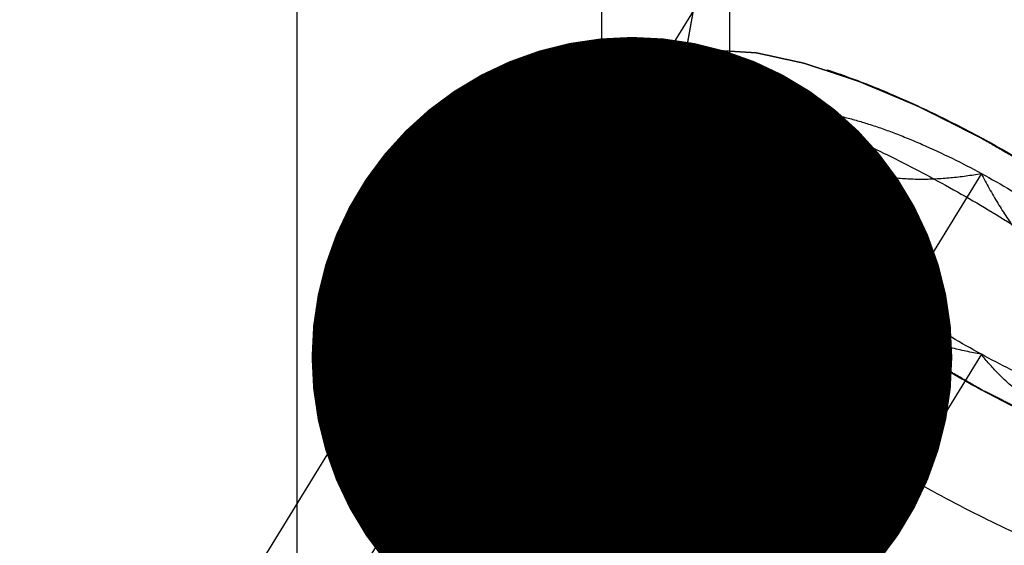
# Model space of a CAD drawing. Units: millimetres. Extents: x 0 to 594, y 0 to 420.
# Drawn here: x 308 to 313, y 239 to 241 of the extents above; entities that cross this region are included whole.
import ezdxf
from ezdxf.enums import TextEntityAlignment as Align

# ---------------------------------------------------------------- set-up
doc = ezdxf.new("R2010")
doc.units = ezdxf.units.MM
doc.header["$LTSCALE"] = 32.67
doc.linetypes.add('HIDDEN', pattern=[0.2, 0.1, -0.1])
doc.layers.get('0').update_dxf_attribs({"linetype": 'CONTINUOUS'})
for name, color, linetype in [('10010060_HP_HL', 7, 'CONTINUOUS'), ('30526379_CL', 7, 'CONTINUOUS'), ('30526379_HL', 7, 'CONTINUOUS'), ('388872-000-00-ED1_CL', 7, 'CONTINUOUS')]:
    doc.layers.add(name, color=color, linetype=linetype)
doc.styles.get("Standard").update_dxf_attribs({"font": 'TXT.SHX', "width": 0.7})
doc.dimstyles.new('DIMSTYLE_1', dxfattribs={"dimtxt": 3.5, "dimasz": 3.5, "dimexe": 0.18, "dimexo": 0.0625, "dimgap": 0.09, "dimtad": 1, "dimdec": 3, "dimdsep": 46, "dimtxsty": 'STANDARD', "dimblk": '_FILLED', "dimblk1": '_FILLED', "dimblk2": '_FILLED', "dimcen": 0.09, "dimclrt": 2, "dimadec": 0, "dimazin": 0, "dimtp": 0.15, "dimtm": 0.15, "dimtfac": 1, "dimtdec": 3, "dimtofl": 0, "dimtmove": 0, "dimatfit": 3, "dimldrblk": '_FILLED', "dimfxl": 1, "dimtolj": 1, "dimarcsym": 0})
doc.dimstyles.new('DIMSTYLE_2', dxfattribs={"dimtxt": 3.5, "dimasz": 3.5, "dimexe": 0.18, "dimexo": 0.0625, "dimgap": 0.09, "dimtad": 1, "dimdec": 3, "dimdsep": 46, "dimtxsty": 'STANDARD', "dimblk": '_FILLED', "dimblk1": '_FILLED', "dimblk2": '_FILLED', "dimcen": 0.09, "dimclrt": 2, "dimadec": 0, "dimazin": 0, "dimtp": 0.1, "dimtm": 0.1, "dimtfac": 1, "dimtdec": 3, "dimtofl": 0, "dimtmove": 0, "dimatfit": 3, "dimldrblk": '_FILLED', "dimfxl": 1, "dimtolj": 1, "dimarcsym": 0})
doc.dimstyles.get("Standard").update_dxf_attribs({"dimtxt": 3.5, "dimasz": 3.5, "dimexe": 0.18, "dimexo": 0.0625, "dimgap": 0.09, "dimtad": 1, "dimdec": 3, "dimdsep": 46, "dimtxsty": 'STANDARD', "dimblk": '_FILLED', "dimblk1": '_FILLED', "dimblk2": '_FILLED', "dimcen": 0.09, "dimclrt": 2, "dimadec": 0, "dimazin": 0, "dimtol": 1, "dimtp": 0.005, "dimtm": 0.005, "dimtfac": 1, "dimtdec": 3, "dimtofl": 0, "dimtmove": 0, "dimatfit": 3, "dimldrblk": '_FILLED', "dimfxl": 1, "dimtolj": 1, "dimarcsym": 0})

# ---------------------------------------------------------------- blocks, each defined once
blk = doc.blocks.new('_FILLED')
at = {"color": 0, "linetype": 'BYBLOCK'}
blk.add_solid([(0, 0), (-1, 0.125), (-1, -0.125)], dxfattribs=at)
blk = doc.blocks.new('*D6')
at = {"color": 3, "linetype": 'CONTINUOUS'}
for p, q in [((301.8855, 244.9573), (301.8855, 294.3995)), ((382.3855, 222.8995), (382.3855, 294.3995)), ((301.8855, 292.8995), (342.1355, 292.8995)), ((382.3855, 292.8995), (342.1355, 292.8995))]:
    blk.add_line(p, q, dxfattribs=at)
at = {"color": 3, "linetype": 'CONTINUOUS', "xscale": 3.5, "yscale": 3.5, "zscale": 3.5, "rotation": 180}
blk.add_blockref('_FILLED', (301.8855, 292.8995), dxfattribs=at)
at = {"color": 3, "linetype": 'CONTINUOUS', "xscale": 3.5, "yscale": 3.5, "zscale": 3.5}
blk.add_blockref('_FILLED', (382.3855, 292.8995), dxfattribs=at)
at = {"color": 2, "linetype": 'CONTINUOUS', "width": 0.714286}
blk.add_text('80.5', height=3.5, dxfattribs=at).set_placement((338.4876, 293.7745), align=Align.CENTER)
blk = doc.blocks.new('*D13')
at = {"color": 3, "linetype": 'CONTINUOUS'}
for p, q in [((223.4855, 227.8995), (223.4855, 245.9018)), ((223.4855, 245.9018), (223.4855, 222.8995)), ((319.8855, 227.8995), (221.9855, 227.8995)), ((223.4855, 211.8995), (223.4855, 222.8995)), ((319.8855, 217.8995), (221.9855, 217.8995)), ((223.4855, 217.8995), (223.4855, 211.8995))]:
    blk.add_line(p, q, dxfattribs=at)
at = {"color": 3, "linetype": 'CONTINUOUS', "xscale": 3.5, "yscale": 3.5, "zscale": 3.5}
for p, rotation in [((223.4855, 227.8995), 270), ((223.4855, 217.8995), 90)]:
    blk.add_blockref('_FILLED', p, dxfattribs=dict(at, rotation=rotation))
at = {"color": 2, "linetype": 'CONTINUOUS'}
for s, width, p in [('x1', 0.642857, (222.6105, 241.4018)), ('10', 0.678571, (222.6105, 236.6518)), ('M', 0.857143, (222.6105, 233.6518))]:
    blk.add_text(s, height=3.5, rotation=90, dxfattribs=dict(at, width=width)).set_placement(p)

msp = doc.modelspace()

# ---------------------------------------------------------------- linework, layer by layer
at = {"layer": '10010060_HP_HL', "color": 6, "linetype": 'HIDDEN'}
for p, q in [((311.0357, 241.1041), (311.654, 241.2207)), ((311.4729, 241.1152), (309.1029, 237.2578)), ((310.8104, 240.973), (308.9304, 237.9131)), ((312.103, 240.8972), (310.603, 238.4558)), ((311.947, 240.6684), (312.012, 240.4442)), ((313.1855, 240.5567), (311.6855, 238.1153)), ((312.103, 240.4035), (310.603, 237.9621)), ((313.1855, 239.5693), (311.6855, 237.128))]:
    msp.add_line(p, q, dxfattribs=at)
for points, knots in [([(311.4448, 241.0074), (311.4476, 241.017), (311.4517, 241.0315), (311.4572, 241.0507), (311.4614, 241.0652), (311.4655, 241.0796), (311.469, 241.0917), (311.4718, 241.1013), (311.4735, 241.1073), (311.4749, 241.1121), (311.4759, 241.1157), (311.4767, 241.1188), (311.4775, 241.1211), (311.4777, 241.1231), (311.4796, 241.1241), (311.4815, 241.1257), (311.4841, 241.1276), (311.4872, 241.13), (311.4913, 241.1331), (311.4964, 241.137), (311.5046, 241.1433), (311.5148, 241.1511), (311.5271, 241.1605), (311.5393, 241.1699), (311.5496, 241.1778), (311.5578, 241.184), (311.5639, 241.1887), (311.569, 241.1926), (311.5725, 241.1954), (311.5747, 241.1969), (311.5759, 241.1983), (311.5787, 241.1986), (311.5819, 241.1993), (311.5878, 241.2004), (311.5961, 241.2021), (311.6061, 241.2041), (311.6194, 241.2068), (311.636, 241.2101), (311.6559, 241.2141), (311.6758, 241.2181), (311.6925, 241.2214), (311.7058, 241.2241), (311.7157, 241.2261), (311.7241, 241.2277), (311.7298, 241.2289), (311.7332, 241.2295), (311.7354, 241.2303), (311.7391, 241.2298), (311.7436, 241.2296), (311.7517, 241.2291), (311.763, 241.2284), (311.7767, 241.2276), (311.795, 241.2265), (311.8178, 241.2251), (311.8452, 241.2235), (311.8725, 241.2218), (311.8953, 241.2205), (311.9136, 241.2194), (311.9273, 241.2186), (311.9387, 241.2178), (311.9466, 241.2174), (311.9513, 241.2171), (311.9545, 241.2171), (311.9588, 241.216), (311.9642, 241.2148), (311.9738, 241.2127), (311.9875, 241.2098), (312.0039, 241.2062), (312.0258, 241.2014), (312.0531, 241.1954), (312.0859, 241.1883), (312.1187, 241.1811), (312.1461, 241.1752), (312.168, 241.1704), (312.1844, 241.1668), (312.1981, 241.1638), (312.2076, 241.1618), (312.2131, 241.1605), (312.217, 241.1598), (312.2219, 241.158), (312.2281, 241.1561), (312.239, 241.1524), (312.2546, 241.1473), (312.2733, 241.1411), (312.2983, 241.1328), (312.3295, 241.1225), (312.3669, 241.1101), (312.4043, 241.0977), (312.4355, 241.0874), (312.4604, 241.0792), (312.4792, 241.073), (312.4948, 241.0678), (312.5056, 241.0642), (312.5119, 241.0621), (312.5165, 241.0608), (312.5217, 241.0584), (312.5284, 241.0556), (312.5403, 241.0506), (312.5572, 241.0435), (312.5775, 241.0349), (312.6046, 241.0235), (312.6384, 241.0092), (312.679, 240.9921), (312.7196, 240.975), (312.7535, 240.9607), (312.7805, 240.9493), (312.8008, 240.9407), (312.8178, 240.9335), (312.8296, 240.9286), (312.8364, 240.9257), (312.8414, 240.9237), (312.8469, 240.9208), (312.854, 240.9173), (312.8666, 240.9109), (312.8845, 240.9019), (312.906, 240.8911), (312.9346, 240.8767), (312.9705, 240.8587), (313.0278, 240.8298), (313.0995, 240.7937), (313.1569, 240.7649), (313.1855, 240.7505)], [0, 0, 0, 0, 0.03125, 0.046875, 0.0625, 0.078125, 0.09375, 0.101562, 0.109375, 0.113281, 0.117188, 0.121094, 0.123047, 0.125, 0.126953, 0.128906, 0.132812, 0.136719, 0.140625, 0.148438, 0.15625, 0.171875, 0.1875, 0.203125, 0.21875, 0.226562, 0.234375, 0.242188, 0.246094, 0.248047, 0.25, 0.251953, 0.253906, 0.257812, 0.265625, 0.273438, 0.28125, 0.296875, 0.3125, 0.328125, 0.34375, 0.351562, 0.359375, 0.367188, 0.371094, 0.373047, 0.375, 0.376953, 0.378906, 0.382812, 0.390625, 0.398438, 0.40625, 0.421875, 0.4375, 0.453125, 0.46875, 0.476562, 0.484375, 0.492188, 0.496094, 0.498047, 0.5, 0.501953, 0.503906, 0.507812, 0.515625, 0.523438, 0.53125, 0.546875, 0.5625, 0.578125, 0.59375, 0.601562, 0.609375, 0.617188, 0.621094, 0.623047, 0.625, 0.626953, 0.628906, 0.632812, 0.640625, 0.648438, 0.65625, 0.671875, 0.6875, 0.703125, 0.71875, 0.726562, 0.734375, 0.742188, 0.746094, 0.748047, 0.75, 0.751953, 0.753906, 0.757812, 0.765625, 0.773438, 0.78125, 0.796875, 0.8125, 0.828125, 0.84375, 0.851562, 0.859375, 0.867188, 0.871094, 0.873047, 0.875, 0.876953, 0.878906, 0.882812, 0.890625, 0.898438, 0.90625, 0.921875, 0.9375, 0.96875, 1, 1, 1, 1]), ([(311.654, 241.2207), (311.623, 241.2148), (311.5664, 241.1988), (311.506, 241.1592), (311.4737, 241.1188), (311.4507, 241.073), (311.4448, 241.0337), (311.4448, 241.0074)], [0, 0, 0, 0, 0.289302, 0.53303, 0.64637, 0.759328, 1, 1, 1, 1]), ([(314.9103, 239.2201), (314.9038, 239.2425), (314.8867, 239.2892), (314.8379, 239.3886), (314.7497, 239.5222), (314.6117, 239.6883), (314.4392, 239.8637), (314.2366, 240.0443), (313.9264, 240.2906), (313.5019, 240.5782), (313.0535, 240.8269), (312.6936, 240.9922), (312.4409, 241.0914), (312.2065, 241.1659), (311.996, 241.214), (311.837, 241.2323), (311.7263, 241.2308), (311.6769, 241.225), (311.654, 241.2207)], [0, 0, 0, 0, 0.017677, 0.037486, 0.083639, 0.138286, 0.200622, 0.269476, 0.343423, 0.500023, 0.65662, 0.730563, 0.799412, 0.861741, 0.916379, 0.962524, 0.98233, 1, 1, 1, 1]), ([(310.8104, 240.973), (310.8207, 240.9897), (310.8467, 241.0214), (310.8985, 241.0589), (310.9626, 241.0873), (311.0102, 241.0993), (311.0357, 241.1041)], [0, 0, 0, 0, 0.219538, 0.452544, 0.710112, 1, 1, 1, 1]), ([(311.0357, 241.1041), (311.0642, 241.1095), (311.1256, 241.1167), (311.2236, 241.1181), (311.3319, 241.1106), (311.4963, 241.0878), (311.723, 241.036), (312.0146, 240.9433), (312.3288, 240.8199), (312.6581, 240.6687), (312.9945, 240.4932), (313.3297, 240.2977), (313.6556, 240.087), (313.9642, 239.8663), (314.2479, 239.6408), (314.5, 239.4163), (314.7144, 239.1981), (314.8631, 239.0193), (314.9577, 238.8829), (315.0133, 238.7896), (315.0564, 238.7016), (315.0777, 238.6436), (315.0858, 238.6157)], [0, 0, 0, 0, 0.017669, 0.037474, 0.059468, 0.083644, 0.138278, 0.200601, 0.269443, 0.343378, 0.420802, 0.499999, 0.579196, 0.65662, 0.730555, 0.799397, 0.861721, 0.916355, 0.940531, 0.962525, 0.982329, 1, 1, 1, 1]), ([(313.1855, 239.3756), (313.1574, 239.3919), (313.101, 239.4247), (313.0306, 239.4656), (312.9742, 239.4984), (312.9319, 239.5229), (312.8967, 239.5434), (312.8721, 239.5577), (312.858, 239.566), (312.8473, 239.5719), (312.8373, 239.5788), (312.8237, 239.5877), (312.8, 239.6035), (312.7526, 239.6348), (312.6984, 239.6707), (312.6442, 239.7066), (312.6035, 239.7335), (312.5696, 239.7559), (312.5459, 239.7716), (312.5324, 239.7806), (312.522, 239.7872), (312.5129, 239.7944), (312.5003, 239.8037), (312.4785, 239.8202), (312.4472, 239.8437), (312.4097, 239.872), (312.3722, 239.9002), (312.3347, 239.9284), (312.2972, 239.9566), (312.266, 239.9801), (312.2441, 239.9966), (312.2317, 240.006), (312.2219, 240.013), (312.2139, 240.0203), (312.2027, 240.0299), (312.1832, 240.0468), (312.1553, 240.0709), (312.1219, 240.0999), (312.0884, 240.1289), (312.055, 240.1578), (312.0271, 240.1819), (312.0048, 240.2013), (311.9881, 240.2157), (311.9742, 240.2278), (311.9644, 240.2363), (311.9589, 240.2411), (311.9544, 240.2447), (311.9514, 240.2481), (311.9468, 240.2527), (311.939, 240.2608), (311.9277, 240.2723), (311.9142, 240.2861), (311.8963, 240.3045), (311.8738, 240.3274), (311.8468, 240.355), (311.8199, 240.3826), (311.7974, 240.4056), (311.7795, 240.424), (311.766, 240.4378), (311.7548, 240.4493), (311.7468, 240.4573), (311.7425, 240.4619), (311.7388, 240.4654), (311.7366, 240.4685), (311.7331, 240.4729), (311.7273, 240.4803), (311.7189, 240.491), (311.7089, 240.5039), (311.6955, 240.521), (311.6788, 240.5424), (311.6588, 240.568), (311.6387, 240.5937), (311.622, 240.6151), (311.6086, 240.6322), (311.5985, 240.645), (311.5902, 240.6557), (311.5843, 240.6632), (311.5811, 240.6675), (311.5782, 240.6708), (311.577, 240.6735), (311.5748, 240.6774), (311.5713, 240.684), (311.5661, 240.6935), (311.5599, 240.7049), (311.5516, 240.72), (311.5412, 240.739), (311.5288, 240.7618), (311.5164, 240.7846), (311.5061, 240.8035), (311.4978, 240.8187), (311.4916, 240.8301), (311.4864, 240.8396), (311.4827, 240.8463), (311.4808, 240.85), (311.4789, 240.853), (311.4787, 240.8553), (311.4779, 240.8585), (311.4767, 240.8641), (311.4749, 240.8722), (311.4727, 240.8819), (311.4699, 240.8947), (311.4663, 240.9108), (311.4606, 240.9366), (311.4534, 240.9688), (311.4477, 240.9945), (311.4448, 241.0074)], [0, 0, 0, 0, 0.03125, 0.0625, 0.078125, 0.09375, 0.109375, 0.117188, 0.121094, 0.125, 0.128906, 0.132812, 0.140625, 0.15625, 0.1875, 0.203125, 0.21875, 0.234375, 0.242188, 0.246094, 0.25, 0.253906, 0.257812, 0.265625, 0.28125, 0.296875, 0.3125, 0.328125, 0.34375, 0.359375, 0.367188, 0.371094, 0.375, 0.378906, 0.382812, 0.390625, 0.40625, 0.421875, 0.4375, 0.453125, 0.46875, 0.476562, 0.484375, 0.492188, 0.496094, 0.498047, 0.5, 0.501953, 0.503906, 0.507812, 0.515625, 0.523438, 0.53125, 0.546875, 0.5625, 0.578125, 0.59375, 0.601562, 0.609375, 0.617188, 0.621094, 0.623047, 0.625, 0.626953, 0.628906, 0.632812, 0.640625, 0.648438, 0.65625, 0.671875, 0.6875, 0.703125, 0.71875, 0.726562, 0.734375, 0.742188, 0.746094, 0.748047, 0.75, 0.751953, 0.753906, 0.757812, 0.765625, 0.773438, 0.78125, 0.796875, 0.8125, 0.828125, 0.84375, 0.851562, 0.859375, 0.867188, 0.871094, 0.873047, 0.875, 0.876953, 0.878906, 0.882812, 0.890625, 0.898438, 0.90625, 0.921875, 0.9375, 0.96875, 1, 1, 1, 1]), ([(311.4448, 241.0074), (311.4448, 240.9833), (311.4517, 240.931), (311.478, 240.8503), (311.5204, 240.7623), (311.5785, 240.6678), (311.6519, 240.5675), (311.7742, 240.4214), (311.9613, 240.2325), (312.2231, 240.0071), (312.5212, 239.7833), (312.8443, 239.5696), (313.18, 239.3742), (313.5157, 239.2045), (313.8384, 239.0669), (314.0955, 238.98), (314.2854, 238.932), (314.4118, 238.9083), (314.5265, 238.8955), (314.6285, 238.8937), (314.717, 238.9031), (314.7915, 238.9237), (314.8514, 238.9559), (314.8954, 239.0004), (314.9214, 239.0564), (314.9262, 239.0975), (314.9262, 239.1186)], [0, 0, 0, 0, 0.016463, 0.035602, 0.057717, 0.082922, 0.111191, 0.142406, 0.21285, 0.292219, 0.377904, 0.466963, 0.556284, 0.642742, 0.723353, 0.795443, 0.827599, 0.856866, 0.883099, 0.906238, 0.926342, 0.943645, 0.958651, 0.972227, 0.985589, 1, 1, 1, 1]), ([(310.7755, 240.8389), (310.7755, 240.8631), (310.7805, 240.91), (310.7987, 240.9539), (310.8104, 240.973)], [0, 0, 0, 0, 0.518834, 1, 1, 1, 1]), ([(311.947, 240.6683), (311.9426, 240.6833), (311.9362, 240.7121), (311.9345, 240.7541), (311.9415, 240.7919), (311.9577, 240.8247), (311.9827, 240.852), (312.0159, 240.8733), (312.0568, 240.8888), (312.0869, 240.8949), (312.103, 240.8972)], [0, 0, 0, 0, 0.142996, 0.269443, 0.383643, 0.491759, 0.601156, 0.718961, 0.85074, 1, 1, 1, 1]), ([(312.0121, 240.4441), (312.0092, 240.4542), (312.0058, 240.4779), (312.0065, 240.5178), (312.0123, 240.5658), (312.0273, 240.6443), (312.0573, 240.756), (312.0866, 240.848), (312.103, 240.8972)], [0, 0, 0, 0, 0.067378, 0.15262, 0.256559, 0.378291, 0.666764, 1, 1, 1, 1]), ([(312.103, 240.8972), (312.133, 240.9014), (312.1998, 240.9036), (312.3075, 240.8927), (312.4301, 240.8679), (312.5655, 240.8297), (312.7114, 240.7785), (312.9221, 240.6921), (313.0799, 240.614), (313.1855, 240.5567)], [0, 0, 0, 0, 0.07918, 0.173464, 0.282535, 0.405421, 0.540613, 0.686225, 1, 1, 1, 1]), ([(312.103, 240.8972), (312.1311, 240.861), (312.191, 240.7912), (312.294, 240.6979), (312.413, 240.6207), (312.5483, 240.5646), (312.6973, 240.5324), (312.8556, 240.5228), (313.0197, 240.5317), (313.13, 240.5472), (313.1855, 240.5567)], [0, 0, 0, 0, 0.113969, 0.228567, 0.345138, 0.465547, 0.591363, 0.722956, 0.859564, 1, 1, 1, 1]), ([(315.0706, 238.3555), (315.0585, 238.3359), (315.0265, 238.2988), (314.9611, 238.2575), (314.8792, 238.2291), (314.7815, 238.2132), (314.6685, 238.2096), (314.541, 238.2183), (314.4, 238.2392), (314.1869, 238.2851), (313.8959, 238.3734), (313.527, 238.518), (313.1379, 238.7009), (312.7418, 238.9158), (312.3522, 239.1556), (311.9822, 239.4121), (311.6443, 239.6767), (311.3498, 239.9402), (311.1408, 240.1597), (311.0048, 240.3288), (310.9233, 240.4448), (310.8589, 240.5541), (310.812, 240.6561), (310.783, 240.75), (310.7755, 240.8107), (310.7755, 240.8389)], [0, 0, 0, 0, 0.012994, 0.027068, 0.043052, 0.061469, 0.082594, 0.106533, 0.133279, 0.162741, 0.229169, 0.304171, 0.385592, 0.470968, 0.557657, 0.64296, 0.724236, 0.799029, 0.865195, 0.894513, 0.921106, 0.94489, 0.965861, 0.984139, 1, 1, 1, 1]), ([(313.1855, 240.7505), (313.2137, 240.7341), (313.2701, 240.7013), (313.3405, 240.6604), (313.3968, 240.6276), (313.4391, 240.6031), (313.4743, 240.5826), (313.499, 240.5683), (313.513, 240.56), (313.5237, 240.5541), (313.5338, 240.5472), (313.5474, 240.5383), (313.5711, 240.5225), (313.6185, 240.4912), (313.6727, 240.4553), (313.7269, 240.4194), (313.7676, 240.3925), (313.8014, 240.3701), (313.8252, 240.3544), (313.8386, 240.3454), (313.8491, 240.3388), (313.8582, 240.3316), (313.8708, 240.3223), (313.8926, 240.3058), (313.9239, 240.2823), (313.9613, 240.2541), (313.9988, 240.2259), (314.0363, 240.1976), (314.0738, 240.1694), (314.105, 240.1459), (314.127, 240.1295), (314.1394, 240.12), (314.1491, 240.113), (314.1571, 240.1057), (314.1684, 240.0961), (314.1878, 240.0792), (314.2157, 240.0551), (314.2492, 240.0261), (314.2826, 239.9972), (314.3161, 239.9682), (314.3439, 239.9441), (314.3662, 239.9248), (314.383, 239.9103), (314.3969, 239.8982), (314.4067, 239.8898), (314.4122, 239.885), (314.4166, 239.8813), (314.4197, 239.8779), (314.4243, 239.8733), (314.4321, 239.8652), (314.4434, 239.8537), (314.4568, 239.84), (314.4748, 239.8216), (314.4973, 239.7986), (314.5242, 239.771), (314.5512, 239.7434), (314.5736, 239.7204), (314.5916, 239.702), (314.6051, 239.6882), (314.6163, 239.6768), (314.6242, 239.6687), (314.6286, 239.6641), (314.6323, 239.6606), (314.6345, 239.6575), (314.6379, 239.6532), (314.6437, 239.6457), (314.6521, 239.635), (314.6621, 239.6222), (314.6755, 239.6051), (314.6922, 239.5837), (314.7123, 239.558), (314.7324, 239.5323), (314.7491, 239.5109), (314.7625, 239.4938), (314.7725, 239.481), (314.7808, 239.4703), (314.7868, 239.4628), (314.79, 239.4586), (314.7928, 239.4552), (314.794, 239.4525), (314.7962, 239.4487), (314.7998, 239.4421), (314.805, 239.4325), (314.8112, 239.4212), (314.8195, 239.406), (314.8298, 239.387), (314.8422, 239.3642), (314.8546, 239.3415), (314.865, 239.3225), (314.8733, 239.3073), (314.8795, 239.2959), (314.8846, 239.2864), (314.8883, 239.2798), (314.8903, 239.276), (314.8922, 239.273), (314.8924, 239.2708), (314.8932, 239.2675), (314.8944, 239.2619), (314.8962, 239.2538), (314.8983, 239.2442), (314.9012, 239.2313), (314.9048, 239.2152), (314.9105, 239.1894), (314.9177, 239.1572), (314.9234, 239.1315), (314.9262, 239.1186)], [0, 0, 0, 0, 0.03125, 0.0625, 0.078125, 0.09375, 0.109375, 0.117188, 0.121094, 0.125, 0.128906, 0.132812, 0.140625, 0.15625, 0.1875, 0.203125, 0.21875, 0.234375, 0.242188, 0.246094, 0.25, 0.253906, 0.257812, 0.265625, 0.28125, 0.296875, 0.3125, 0.328125, 0.34375, 0.359375, 0.367188, 0.371094, 0.375, 0.378906, 0.382812, 0.390625, 0.40625, 0.421875, 0.4375, 0.453125, 0.46875, 0.476562, 0.484375, 0.492188, 0.496094, 0.498047, 0.5, 0.501953, 0.503906, 0.507812, 0.515625, 0.523438, 0.53125, 0.546875, 0.5625, 0.578125, 0.59375, 0.601562, 0.609375, 0.617188, 0.621094, 0.623047, 0.625, 0.626953, 0.628906, 0.632812, 0.640625, 0.648438, 0.65625, 0.671875, 0.6875, 0.703125, 0.71875, 0.726562, 0.734375, 0.742188, 0.746094, 0.748047, 0.75, 0.751953, 0.753906, 0.757812, 0.765625, 0.773438, 0.78125, 0.796875, 0.8125, 0.828125, 0.84375, 0.851562, 0.859375, 0.867188, 0.871094, 0.873047, 0.875, 0.876953, 0.878906, 0.882812, 0.890625, 0.898438, 0.90625, 0.921875, 0.9375, 0.96875, 1, 1, 1, 1]), ([(312.103, 240.4035), (312.0837, 240.4271), (312.0485, 240.473), (312.0034, 240.5416), (311.9692, 240.6058), (311.9528, 240.6481), (311.947, 240.6683)], [0, 0, 0, 0, 0.295625, 0.561217, 0.795798, 1, 1, 1, 1]), ([(313.1855, 240.5567), (313.2958, 240.4968), (313.5096, 240.3696), (313.8055, 240.1615), (314.0259, 239.9773), (314.175, 239.8301), (314.2391, 239.758), (314.2681, 239.7225)], [0, 0, 0, 0, 0.274, 0.54265, 0.78944, 0.900052, 1, 1, 1, 1]), ([(313.1855, 240.5567), (313.2135, 240.5015), (313.2729, 240.3933), (313.3751, 240.2398), (313.4926, 240.1), (313.6266, 239.9792), (313.7752, 239.8817), (313.9343, 239.8082), (314.0994, 239.7558), (314.2117, 239.7322), (314.2681, 239.7225)], [0, 0, 0, 0, 0.130049, 0.259166, 0.386903, 0.512836, 0.636795, 0.759005, 0.879927, 1, 1, 1, 1]), ([(312.103, 240.4035), (312.093, 240.4009), (312.074, 240.3974), (312.0502, 240.4001), (312.0347, 240.4082), (312.021, 240.4209), (312.0149, 240.4345), (312.0121, 240.4441)], [0, 0, 0, 0, 0.274872, 0.50917, 0.619572, 0.733313, 1, 1, 1, 1]), ([(313.1855, 239.5693), (313.1292, 239.579), (313.0168, 239.6026), (312.8517, 239.655), (312.6927, 239.7285), (312.544, 239.826), (312.4101, 239.9468), (312.2926, 240.0866), (312.1904, 240.2401), (312.131, 240.3483), (312.103, 240.4035)], [0, 0, 0, 0, 0.120073, 0.240995, 0.363205, 0.487164, 0.613097, 0.740835, 0.869951, 1, 1, 1, 1]), ([(313.1855, 239.5693), (313.0752, 239.6292), (312.8615, 239.7564), (312.5655, 239.9645), (312.3452, 240.1487), (312.1961, 240.2959), (312.1319, 240.368), (312.103, 240.4035)], [0, 0, 0, 0, 0.274, 0.54265, 0.78944, 0.900052, 1, 1, 1, 1]), ([(314.2681, 239.2289), (314.2125, 239.2194), (314.1022, 239.2039), (313.9382, 239.195), (313.7798, 239.2046), (313.6309, 239.2368), (313.4955, 239.2929), (313.3766, 239.3701), (313.2735, 239.4634), (313.2136, 239.5332), (313.1855, 239.5693)], [0, 0, 0, 0, 0.140436, 0.277044, 0.408638, 0.534453, 0.654862, 0.771433, 0.886031, 1, 1, 1, 1]), ([(314.2681, 239.2289), (314.238, 239.2246), (314.1713, 239.2224), (314.0635, 239.2333), (313.9409, 239.2581), (313.8056, 239.2964), (313.6596, 239.3475), (313.449, 239.434), (313.2911, 239.5121), (313.1855, 239.5693)], [0, 0, 0, 0, 0.07918, 0.173464, 0.282535, 0.405421, 0.540613, 0.686225, 1, 1, 1, 1]), ([(314.9262, 239.1186), (314.9235, 239.109), (314.9193, 239.0945), (314.9138, 239.0753), (314.9097, 239.0608), (314.9055, 239.0464), (314.9021, 239.0344), (314.8993, 239.0247), (314.8976, 239.0187), (314.8962, 239.0139), (314.8951, 239.0103), (314.8943, 239.0073), (314.8935, 239.0049), (314.8934, 239.0029), (314.8915, 239.002), (314.8896, 239.0003), (314.8869, 238.9984), (314.8839, 238.996), (314.8798, 238.9929), (314.8747, 238.989), (314.8665, 238.9827), (314.8563, 238.9749), (314.844, 238.9655), (314.8317, 238.9561), (314.8215, 238.9483), (314.8133, 238.942), (314.8072, 238.9373), (314.802, 238.9334), (314.7985, 238.9306), (314.7964, 238.9291), (314.7952, 238.9277), (314.7923, 238.9275), (314.7891, 238.9267), (314.7832, 238.9256), (314.775, 238.9239), (314.765, 238.9219), (314.7517, 238.9193), (314.7351, 238.9159), (314.7151, 238.9119), (314.6952, 238.9079), (314.6786, 238.9046), (314.6653, 238.902), (314.6553, 238.9), (314.647, 238.8983), (314.6413, 238.8971), (314.6378, 238.8965), (314.6357, 238.8958), (314.6319, 238.8962), (314.6275, 238.8964), (314.6194, 238.897), (314.608, 238.8976), (314.5943, 238.8984), (314.5761, 238.8995), (314.5533, 238.9009), (314.5259, 238.9025), (314.4985, 238.9042), (314.4757, 238.9056), (314.4575, 238.9067), (314.4438, 238.9075), (314.4323, 238.9082), (314.4244, 238.9086), (314.4198, 238.909), (314.4166, 238.9089), (314.4122, 238.9101), (314.4069, 238.9112), (314.3972, 238.9133), (314.3836, 238.9163), (314.3672, 238.9199), (314.3453, 238.9246), (314.318, 238.9306), (314.2851, 238.9377), (314.2523, 238.9449), (314.225, 238.9509), (314.2031, 238.9556), (314.1867, 238.9592), (314.173, 238.9622), (314.1635, 238.9643), (314.1579, 238.9655), (314.154, 238.9662), (314.1492, 238.968), (314.143, 238.97), (314.132, 238.9736), (314.1165, 238.9788), (314.0977, 238.985), (314.0728, 238.9932), (314.0416, 239.0035), (314.0042, 239.0159), (313.9668, 239.0283), (313.9356, 239.0386), (313.9106, 239.0468), (313.8919, 239.053), (313.8763, 239.0582), (313.8654, 239.0618), (313.8591, 239.0639), (313.8546, 239.0652), (313.8494, 239.0676), (313.8426, 239.0704), (313.8308, 239.0754), (313.8139, 239.0825), (313.7936, 239.0911), (313.7665, 239.1025), (313.7326, 239.1168), (313.692, 239.1339), (313.6514, 239.1511), (313.6176, 239.1653), (313.5905, 239.1768), (313.5702, 239.1853), (313.5533, 239.1925), (313.5414, 239.1974), (313.5346, 239.2003), (313.5297, 239.2023), (313.5242, 239.2052), (313.5171, 239.2087), (313.5045, 239.2151), (313.4866, 239.2241), (313.4651, 239.2349), (313.4364, 239.2493), (313.4006, 239.2674), (313.3432, 239.2962), (313.2715, 239.3323), (313.2142, 239.3611), (313.1855, 239.3756)], [0, 0, 0, 0, 0.03125, 0.046875, 0.0625, 0.078125, 0.09375, 0.101562, 0.109375, 0.113281, 0.117188, 0.121094, 0.123047, 0.125, 0.126953, 0.128906, 0.132812, 0.136719, 0.140625, 0.148438, 0.15625, 0.171875, 0.1875, 0.203125, 0.21875, 0.226562, 0.234375, 0.242188, 0.246094, 0.248047, 0.25, 0.251953, 0.253906, 0.257812, 0.265625, 0.273438, 0.28125, 0.296875, 0.3125, 0.328125, 0.34375, 0.351562, 0.359375, 0.367188, 0.371094, 0.373047, 0.375, 0.376953, 0.378906, 0.382812, 0.390625, 0.398438, 0.40625, 0.421875, 0.4375, 0.453125, 0.46875, 0.476562, 0.484375, 0.492188, 0.496094, 0.498047, 0.5, 0.501953, 0.503906, 0.507812, 0.515625, 0.523438, 0.53125, 0.546875, 0.5625, 0.578125, 0.59375, 0.601562, 0.609375, 0.617188, 0.621094, 0.623047, 0.625, 0.626953, 0.628906, 0.632812, 0.640625, 0.648438, 0.65625, 0.671875, 0.6875, 0.703125, 0.71875, 0.726562, 0.734375, 0.742188, 0.746094, 0.748047, 0.75, 0.751953, 0.753906, 0.757812, 0.765625, 0.773438, 0.78125, 0.796875, 0.8125, 0.828125, 0.84375, 0.851562, 0.859375, 0.867188, 0.871094, 0.873047, 0.875, 0.876953, 0.878906, 0.882812, 0.890625, 0.898438, 0.90625, 0.921875, 0.9375, 0.96875, 1, 1, 1, 1])]:
    msp.add_open_spline(points, degree=3, knots=knots, dxfattribs=at)
at = {"layer": '30526379_CL', "color": 7, "linetype": 'CONTINUOUS'}
for p, q in [((309.4493, 230.9495), (309.4493, 254.6745)), ((311.1105, 251.7971), (311.1105, 230.9495))]:
    msp.add_line(p, q, dxfattribs=at)
at = {"layer": '30526379_CL', "color": 9, "linetype": 'CONTINUOUS'}
msp.add_line((311.8105, 251.0245), (311.8105, 230.9495), dxfattribs=at)
at = {"layer": '30526379_HL', "color": 6, "linetype": 'HIDDEN'}
for p, q in [((316.4054, 250.0794), (308.5554, 237.3028)), ((312.2009, 242.4052), (303.4627, 228.1828))]:
    msp.add_line(p, q, dxfattribs=at)

# ---------------------------------------------------------------- dimensions: what is measured, and where the dimension line sits
at = {"color": 3, "linetype": 'CONTINUOUS'}
dim = msp.add_linear_dim(base=(382.3855, 292.8995), p1=(301.8855, 244.9573), p2=(382.3855, 222.8995), dimstyle='DIMSTYLE_1', dxfattribs=at)
dim.commit()
dim.dimension.update_dxf_attribs({"geometry": '*D6', "text_midpoint": (333.4876, 295.5245), "dimtype": 160})
dim = msp.add_linear_dim(base=(223.4855, 227.8995), p1=(319.8855, 217.8995), p2=(319.8855, 227.8995), angle=90, text='M<>x1', dimstyle='DIMSTYLE_2', dxfattribs=at)
dim.commit()
dim.dimension.update_dxf_attribs({"geometry": '*D13', "text_midpoint": (220.8605, 239.7768), "dimtype": 160})

# ---------------------------------------------------------------- leaders
at = {"layer": '388872-000-00-ED1_CL', "color": 3, "linetype": 'CONTINUOUS'}
msp.add_leader([(311.277, 239.5527), (317.8971, 276.8687)], dimstyle='STANDARD', override={"dimtad": 0, "dimldrblk": 'DOT'}, dxfattribs=at)

doc.saveas('drawing.dxf')
